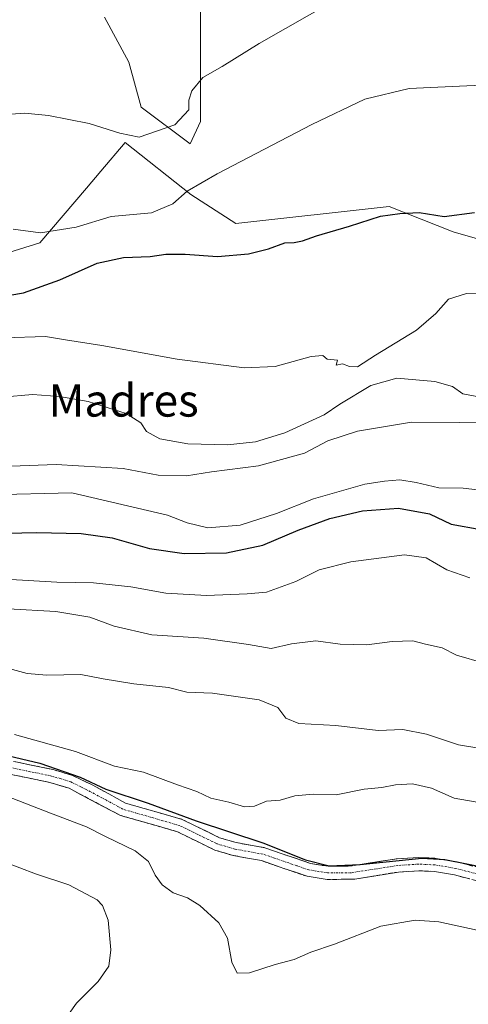
# Model space of a CAD drawing. Units: metres. Extents: x 549542 to 552996, y 4717043 to 4719381.
# Drawn here: x 551869 to 551980, y 4717861 to 4718105 of the extents above; entities that cross this region are included whole.
import ezdxf
from ezdxf.enums import TextEntityAlignment as Align

# ---------------------------------------------------------------- set-up
doc = ezdxf.new("R2010")
doc.units = ezdxf.units.M
doc.header["$MEASUREMENT"] = 0
doc.linetypes.add('TRAZO_Y_PUNTO', pattern=[1, 0.5, -0.25, 0, -0.25])
doc.linetypes.add('TRAZOSX2', pattern=[1.5, 1, -0.5])
for name, color, linetype, lineweight in [('Arbolado forestal CxS', 92, 'Continuous', 0), ('Camino', 19, 'TRAZOSX2', 0), ('Camino Cxs', 19, 'Continuous', 0), ('Camino eje', 19, 'TRAZO_Y_PUNTO', 0), ('Cultivos herbáceos CxS', 92, 'Continuous', 0), ('Curva de nivel maestra', 36, 'Continuous', 30), ('Curva de nivel normal', 36, 'Continuous', 0), ('Matorral CxS', 135, 'Continuous', 0), ('Texto cartográfico', 19, 'Continuous', 0)]:
    doc.layers.add(name, color=color, linetype=linetype, lineweight=lineweight)
doc.styles.add('Arial', font='txt', dxfattribs={"height": 0.2})

# ---------------------------------------------------------------- blocks, each defined once
blk = doc.blocks.new('*U150')
at = {"layer": 'Cultivos herbáceos CxS', "color": 92, "linetype": 'Continuous', "lineweight": 0}
for points in [[(552018.8819, 4718039.9159, 697.9914), (551976.1391, 4718052.1899, 697.794), (551960.3293, 4718058.5111, 699.7043), (551922.3849, 4718054.2977, 701.5179), (551911.2073, 4718061.4297, 704.1416), (551894.9797, 4718074.3135, 708.963), (551888.9183, 4718067.1907, 708.5155), (551885.3817, 4718063.0349, 707.4368), (551873.8849, 4718049.5255, 702.8268), (551848.6013, 4718041.6583, 701.3585), (551829.7635, 4718046.8243, 705.4253), (551828.1563, 4718048.3143, 705.8978), (551814.2893, 4718086.7347, 709.5056), (551805.8867, 4718118.3551, 709.0234)], [(551889.8327, 4718105.2909, 713.3025), (551895.8969, 4718094.1729, 712.3856), (551898.9287, 4718083.0549, 710.841), (551911.0577, 4718073.9583, 706.599), (551913.5843, 4718079.5167, 707.1869), (551913.5845, 4718095.1833, 710.254), (551913.5845, 4718109.8383, 713.7544)]]:
    blk.add_polyline3d(points, dxfattribs=at)
blk = doc.blocks.new('*U153')
at = {"layer": 'Matorral CxS', "color": 135, "linetype": 'Continuous', "lineweight": 0}
blk.add_polyline3d([(551848.6013, 4718041.6583, 701.3585), (551873.8849, 4718049.5255, 702.8268), (551885.3817, 4718063.0349, 707.4368), (551888.9183, 4718067.1907, 708.5155), (551894.9797, 4718074.3135, 708.963), (551911.2073, 4718061.4297, 704.1416), (551922.3849, 4718054.2977, 701.5179), (551960.3293, 4718058.5111, 699.7043), (551976.1391, 4718052.1899, 697.794), (552018.8819, 4718039.9159, 697.9914)], dxfattribs=at)
blk = doc.blocks.new('*U184')
at = {"layer": 'Curva de nivel normal', "color": 36, "linetype": 'Continuous', "lineweight": 0}
blk.add_polyline3d([(551861.3, 4717987.16, 680), (551881.75, 4717987.7, 680), (551905.41, 4717982.18, 680), (551910.28, 4717980.22, 680), (551915.41, 4717979.03, 680), (551923.42, 4717979.67, 680), (551932.4, 4717982.56, 680), (551941.58, 4717986.16, 680), (551954.26, 4717989.82, 680), (551959.17, 4717990.52, 680), (551962.97, 4717990.85, 680), (551966.98, 4717990.26, 680), (551972.61, 4717988.89, 680), (551978.64, 4717988.82, 680), (551983.66, 4717988.22, 680)], dxfattribs=at)
blk = doc.blocks.new('*U185')
at = {"layer": 'Curva de nivel normal', "color": 36, "linetype": 'Continuous', "lineweight": 0}
blk.add_polyline3d([(551867.21, 4718052.85, 705), (551873.99, 4718051.94, 705), (551882.82, 4718053.4, 705), (551891.53, 4718056, 705), (551901.47, 4718056.95, 705), (551906.77, 4718059.18, 705), (551910.35, 4718062.32, 705), (551917.77, 4718066.57, 705), (551941.13, 4718078.77, 705), (551954.3, 4718085.05, 705), (551965.25, 4718087.64, 705), (551988.45, 4718088.74, 705)], dxfattribs=at)
blk = doc.blocks.new('*U187')
at = {"layer": 'Curva de nivel normal', "color": 36, "linetype": 'Continuous', "lineweight": 0}
blk.add_polyline3d([(551865.25, 4717944.45, 660), (551870.68, 4717942.96, 660), (551875.59, 4717942.54, 660), (551883.96, 4717942.73, 660), (551889.52, 4717941.7, 660), (551897.13, 4717940.47, 660), (551905.66, 4717939.52, 660), (551910.25, 4717938.35, 660), (551916.58, 4717938.16, 660), (551928.17, 4717936.44, 660), (551932.78, 4717934.54, 660), (551934.76, 4717931.94, 660), (551937.93, 4717930.66, 660), (551947.08, 4717930.16, 660), (551957.6, 4717928.87, 660), (551963.66, 4717929.14, 660), (551969.58, 4717927.97, 660), (551977.45, 4717925.34, 660), (551982.03, 4717924.58, 660)], dxfattribs=at)
blk = doc.blocks.new('*U189')
at = {"layer": 'Curva de nivel normal', "color": 36, "linetype": 'Continuous', "lineweight": 0}
blk.add_polyline3d([(551864.49, 4718011.34, 690), (551872.05, 4718011.98, 690), (551878.69, 4718011.53, 690), (551885.78, 4718010.24, 690), (551895.18, 4718007.26, 690), (551898.82, 4718004.97, 690), (551900.22, 4718002.83, 690), (551903.58, 4718001.02, 690), (551910.51, 4717999.79, 690), (551920.33, 4717999.5, 690), (551927.23, 4718000.31, 690), (551934.47, 4718002.55, 690), (551944.23, 4718006.93, 690), (551948.07, 4718009.6, 690), (551955.8, 4718014.25, 690), (551962.2, 4718016.05, 690), (551971.63, 4718015.22, 690), (551975.99, 4718013.94, 690), (551978.55, 4718012.17, 690), (551983.35, 4718011.22, 690)], dxfattribs=at)
blk = doc.blocks.new('*U195')
at = {"layer": 'Curva de nivel normal', "color": 36, "linetype": 'Continuous', "lineweight": 0}
blk.add_polyline3d([(551864.5, 4717994.15, 685), (551877.93, 4717994.65, 685), (551894.5, 4717993.66, 685), (551903.13, 4717992.08, 685), (551910.13, 4717991.84, 685), (551916.34, 4717992.86, 685), (551927.94, 4717994.38, 685), (551939.34, 4717997.46, 685), (551945.13, 4718000.54, 685), (551952.47, 4718002.92, 685), (551965.8, 4718005.12, 685), (551977.8, 4718005.09, 685), (551990.81, 4718005.24, 685)], dxfattribs=at)
blk = doc.blocks.new('*U207')
at = {"layer": 'Curva de nivel normal', "color": 36, "linetype": 'Continuous', "lineweight": 0}
blk.add_polyline3d([(551986.68, 4718036.88, 695), (551979.47, 4718036.94, 695), (551974.97, 4718035.57, 695), (551971.82, 4718032, 695), (551967.03, 4718027.92, 695), (551956.9, 4718021.68, 695), (551952.5, 4718018.8, 695), (551950.48, 4718018.9, 695), (551948.72, 4718019.59, 695), (551947.23, 4718019.21, 695), (551947.52, 4718020.45, 695), (551944.99, 4718020.72, 695), (551943.91, 4718021.67, 695), (551940.99, 4718021.38, 695), (551932.13, 4718018.88, 695), (551924.39, 4718018.58, 695), (551907.84, 4718020.71, 695), (551889.18, 4718024.13, 695), (551880.24, 4718025.47, 695), (551875.28, 4718026.34, 695), (551864.93, 4718026.02, 695)], dxfattribs=at)
blk = doc.blocks.new('*U213')
at = {"layer": 'Curva de nivel normal', "color": 36, "linetype": 'Continuous', "lineweight": 0}
blk.add_polyline3d([(551866.01, 4717959, 665), (551877.8, 4717958.33, 665), (551886.24, 4717956.91, 665), (551892.24, 4717954.7, 665), (551901.58, 4717952.55, 665), (551914.47, 4717951.74, 665), (551925.47, 4717950.17, 665), (551931.13, 4717949.18, 665), (551936.13, 4717950.34, 665), (551942.19, 4717951.1, 665), (551948.14, 4717950.28, 665), (551954.74, 4717950.11, 665), (551961.02, 4717950.92, 665), (551966.19, 4717951.09, 665), (551969.28, 4717950.24, 665), (551973.4, 4717949.33, 665), (551976.93, 4717947.55, 665), (551983.78, 4717945.58, 665)], dxfattribs=at)
blk = doc.blocks.new('*U221')
at = {"layer": 'Curva de nivel normal', "color": 36, "linetype": 'Continuous', "lineweight": 0}
blk.add_polyline3d([(551865.25, 4717966.29, 670), (551878.08, 4717965.59, 670), (551887.1, 4717965.45, 670), (551896.33, 4717964.44, 670), (551905.04, 4717962.86, 670), (551915.12, 4717962.26, 670), (551925.13, 4717962.71, 670), (551929.98, 4717963.13, 670), (551937.17, 4717965.76, 670), (551942.98, 4717968.62, 670), (551950.8, 4717970.62, 670), (551964.13, 4717972.3, 670), (551969.47, 4717971.62, 670), (551974.59, 4717968.64, 670), (551980.28, 4717966.63, 670)], dxfattribs=at)
blk = doc.blocks.new('*U223')
at = {"layer": 'Curva de nivel normal', "color": 36, "linetype": 'Continuous', "lineweight": 0}
blk.add_polyline3d([(551947.13, 4718109.69, 710), (551928.13, 4718098.81, 710), (551918.97, 4718093.13, 710), (551914.22, 4718090.42, 710), (551911.5, 4718087.08, 710), (551910.72, 4718084.75, 710), (551910.74, 4718082.4, 710), (551907.22, 4718078.69, 710), (551898.42, 4718075.63, 710), (551893.61, 4718076.6, 710), (551886.09, 4718079, 710), (551875.97, 4718081, 710), (551870.13, 4718081.56, 710), (551866.63, 4718081.32, 710), (551861.7, 4718081.83, 710), (551852.42, 4718082.01, 710), (551843.7, 4718081.64, 710), (551840.11, 4718082.17, 710), (551838.64, 4718083.2, 710), (551833.57, 4718091.07, 710), (551827.62, 4718103.92, 710), (551823.53, 4718113.15, 710)], dxfattribs=at)
blk = doc.blocks.new('*U232')
at = {"layer": 'Curva de nivel maestra', "color": 36, "linetype": 'Continuous', "lineweight": 30}
blk.add_polyline3d([(551858.56, 4718035.21, 700), (551869.8, 4718037.12, 700), (551878.8, 4718040.36, 700), (551888.02, 4718044.44, 700), (551894.56, 4718045.9, 700), (551901.14, 4718046.09, 700), (551905, 4718046.67, 700), (551909.8, 4718046.73, 700), (551917.8, 4718046.1, 700), (551925.47, 4718046.76, 700), (551930.47, 4718048, 700), (551934.47, 4718049.48, 700), (551936.8, 4718049.58, 700), (551938.86, 4718049.98, 700), (551942.35, 4718051.27, 700), (551950.52, 4718053.62, 700), (551958.13, 4718056.13, 700), (551962.91, 4718056.75, 700), (551967.71, 4718056.97, 700), (551973.95, 4718056.03, 700), (551981.4, 4718057.02, 700)], dxfattribs=at)
blk = doc.blocks.new('*U239')
at = {"layer": 'Curva de nivel maestra', "color": 36, "linetype": 'Continuous', "lineweight": 30}
blk.add_polyline3d([(551858.3, 4717977.5, 675), (551873.04, 4717977.86, 675), (551884.08, 4717977.6, 675), (551891.79, 4717976.55, 675), (551901, 4717973.9, 675), (551909.56, 4717972.68, 675), (551920.02, 4717972.86, 675), (551929, 4717974.76, 675), (551937.82, 4717978.46, 675), (551945.61, 4717981.33, 675), (551953.71, 4717983.25, 675), (551962.58, 4717983.9, 675), (551970.26, 4717982.47, 675), (551975.66, 4717979.95, 675), (551982.97, 4717978.58, 675)], dxfattribs=at)

msp = doc.modelspace()

# ---------------------------------------------------------------- linework, layer by layer
at = {"layer": 'Arbolado forestal CxS', "color": 92, "linetype": 'Continuous', "lineweight": 0}
for points in [[(551913.58, 4718109.84, 713.75), (551913.58, 4718095.18, 710.25), (551913.58, 4718079.52, 707.19), (551911.06, 4718073.96, 706.6), (551911.06, 4718073.96, 706.6), (551898.93, 4718083.05, 710.84), (551895.9, 4718094.17, 712.39), (551889.83, 4718105.29, 713.3)], [(551889.83, 4718105.29, 713.3), (551895.9, 4718094.17, 712.39), (551898.93, 4718083.05, 710.84), (551911.06, 4718073.96, 706.6), (551913.58, 4718079.52, 707.19), (551913.58, 4718095.18, 710.25), (551913.58, 4718109.84, 713.75)]]:
    msp.add_polyline3d(points, dxfattribs=at)
at = {"layer": 'Camino', "color": 19, "linetype": 'TRAZOSX2', "lineweight": 0}
for points in [[(551854.09, 4717923.98), (551877.12, 4717919.22), (551881.9, 4717917.79), (551886.82, 4717915.44), (551895.02, 4717910.94), (551909.07, 4717906.9), (551918.31, 4717902.38), (551922.46, 4717901.16), (551929.55, 4717899.88), (551940.8, 4717896.01), (551945.19, 4717895.31), (551950.19, 4717895.3), (551962.29, 4717897.15), (551967.6, 4717897.48), (551971.9, 4717897.27), (551977.15, 4717896.37), (551988.48, 4717893.45)], [(551987.54, 4717890.31), (551976.46, 4717893.17), (551971.54, 4717894.01), (551967.62, 4717894.2), (551962.65, 4717893.89), (551951.82, 4717892.14), (551944.96, 4717892.03), (551940, 4717892.82), (551934.24, 4717894.79), (551928.72, 4717896.7), (551921.7, 4717897.97), (551917.12, 4717899.32), (551907.89, 4717903.84), (551893.79, 4717907.88), (551881.08, 4717914.59), (551876.31, 4717916.04), (551853.35, 4717920.79)]]:
    msp.add_lwpolyline(points, dxfattribs=at)
at = {"layer": 'Camino Cxs', "color": 19, "linetype": 'Continuous', "lineweight": 0}
for points in [[(551867.91, 4717921.12, 649.4), (551872.51, 4717920.17, 648.99), (551877.12, 4717919.22, 648.97), (551881.9, 4717917.79, 649.87), (551884.36, 4717916.62, 649.74), (551886.82, 4717915.44, 649.3), (551890.92, 4717913.19, 648.69), (551895.02, 4717910.94, 648.92), (551899.7, 4717909.59, 648.7), (551904.39, 4717908.25, 648.64), (551909.07, 4717906.9, 649.14), (551912.15, 4717905.39, 648.72), (551915.23, 4717903.89, 648.18), (551918.31, 4717902.38, 648.44), (551922.46, 4717901.16, 648.92), (551926.01, 4717900.52, 649.01), (551929.55, 4717899.88, 649.27), (551933.3, 4717898.59, 649.21), (551937.05, 4717897.3, 649.62), (551940.8, 4717896.01, 649.92), (551945.19, 4717895.31, 649.96), (551947.69, 4717895.31, 650.04), (551950.19, 4717895.3, 650.02), (551954.22, 4717895.92, 650.34), (551958.26, 4717896.53, 650.35), (551962.29, 4717897.15, 649.89), (551964.95, 4717897.32, 649.71), (551967.6, 4717897.48, 649.65), (551971.9, 4717897.27, 649.72), (551974.53, 4717896.82, 649.7), (551977.15, 4717896.37, 649.64), (551980.93, 4717895.4, 649.37)], [(551980.15, 4717892.22, 647.86), (551976.46, 4717893.17, 647.97), (551971.54, 4717894.01, 648.43), (551967.62, 4717894.2, 648.65), (551962.65, 4717893.89, 648.71), (551959.04, 4717893.31, 648.68), (551955.43, 4717892.72, 648.66), (551951.82, 4717892.14, 648.64), (551948.39, 4717892.09, 648.67), (551944.96, 4717892.03, 648.58), (551942.48, 4717892.43, 648.55), (551940, 4717892.82, 648.53), (551937.12, 4717893.81, 648.64), (551934.24, 4717894.79, 648.63), (551931.48, 4717895.75, 648.47), (551928.72, 4717896.7, 648.08), (551925.21, 4717897.34, 647.65), (551921.7, 4717897.97, 647.38), (551917.12, 4717899.32, 647.26), (551914.04, 4717900.83, 647.04), (551910.97, 4717902.33, 646.79), (551907.89, 4717903.84, 647.09), (551903.19, 4717905.19, 647.31), (551898.49, 4717906.53, 647), (551893.79, 4717907.88, 646.97), (551889.55, 4717910.12, 647.35), (551885.32, 4717912.35, 647.19), (551881.08, 4717914.59, 647.96), (551876.31, 4717916.04, 647.49), (551871.72, 4717916.99, 647), (551867.13, 4717917.94, 646.94)]]:
    msp.add_polyline3d(points, dxfattribs=at)
at = {"layer": 'Camino eje', "color": 19, "linetype": 'TRAZO_Y_PUNTO', "lineweight": 0}
msp.add_lwpolyline([(551982.47, 4717893.31), (551976.81, 4717894.77), (551971.72, 4717895.64), (551967.61, 4717895.84), (551962.47, 4717895.52), (551957.06, 4717894.65), (551951.01, 4717893.72), (551947.58, 4717893.67), (551945.08, 4717893.67), (551940.4, 4717894.42), (551937.52, 4717895.4), (551931.9, 4717897.34), (551929.14, 4717898.29), (551922.08, 4717899.57), (551917.72, 4717900.85), (551913.1, 4717903.11), (551908.48, 4717905.37), (551901.46, 4717907.39), (551894.41, 4717909.41), (551890.31, 4717911.66), (551883.95, 4717915.02), (551881.49, 4717916.19), (551879.11, 4717916.92), (551876.72, 4717917.63), (551865.2, 4717920.01)], dxfattribs=at)
at = {"layer": 'Cultivos herbáceos CxS', "color": 92, "linetype": 'Continuous', "lineweight": 0}
for points in [[(551889.83, 4718105.29, 713.3), (551895.9, 4718094.17, 712.39), (551898.93, 4718083.05, 710.84), (551911.06, 4718073.96, 706.6), (551913.58, 4718079.52, 707.19), (551913.58, 4718095.18, 710.25), (551913.58, 4718109.84, 713.75)], [(551829.76, 4718046.82, 705.43), (551848.6, 4718041.66, 701.36), (551873.88, 4718049.53, 702.83), (551885.38, 4718063.03, 707.44), (551888.92, 4718067.19, 708.52), (551894.98, 4718074.31, 708.96), (551911.21, 4718061.43, 704.14), (551922.38, 4718054.3, 701.52), (551960.33, 4718058.51, 699.7), (551976.14, 4718052.19, 697.79), (552018.88, 4718039.92, 697.99), (552027.79, 4718037.44, 697.91), (552053.65, 4718033.13, 697.83)]]:
    msp.add_polyline3d(points, dxfattribs=at)
at = {"layer": 'Curva de nivel maestra', "color": 36, "linetype": 'Continuous', "lineweight": 30}
msp.add_polyline3d([(551860.15, 4717924.05, 650), (551873.88, 4717920.77, 650), (551883.82, 4717917.31, 650), (551890.18, 4717914.4, 650), (551900.66, 4717910.91, 650), (551912.56, 4717906.54, 650), (551929.07, 4717901.13, 650), (551939.6, 4717896.91, 650), (551945.48, 4717895.43, 650), (551953.17, 4717895.78, 650), (551968.37, 4717897.32, 650), (551974.05, 4717897, 650), (551985.77, 4717894.64, 650)], dxfattribs=at)
at = {"layer": 'Curva de nivel normal', "color": 36, "linetype": 'Continuous', "lineweight": 0}
for points in [[(551867.56, 4717927.91, 655), (551882.68, 4717923.71, 655), (551892.32, 4717920.04, 655), (551899.49, 4717918.61, 655), (551907.89, 4717915.48, 655), (551912.67, 4717913.8, 655), (551916.2, 4717912.13, 655), (551920.65, 4717911.17, 655), (551924.47, 4717910.01, 655), (551926.97, 4717910.17, 655), (551929.91, 4717911.38, 655), (551933.37, 4717911.69, 655), (551937, 4717912.76, 655), (551941.53, 4717913.13, 655), (551947.23, 4717912.97, 655), (551954.1, 4717914.35, 655), (551958.47, 4717914.76, 655), (551961.88, 4717915.49, 655), (551966.1, 4717915.72, 655), (551970.78, 4717914.61, 655), (551976.38, 4717912.15, 655), (551987.31, 4717910.26, 655)], [(551865.7, 4717912.64, 645), (551876.46, 4717908.41, 645), (551885.41, 4717905.1, 645), (551890.13, 4717902.71, 645), (551897.43, 4717899.12, 645), (551900.77, 4717896.45, 645), (551902.4, 4717893.1, 645), (551904.11, 4717890.72, 645), (551906.85, 4717888.74, 645), (551910.43, 4717887.48, 645), (551913.48, 4717885.59, 645), (551918.13, 4717881.34, 645), (551920.3, 4717877.5, 645), (551921.35, 4717871.63, 645), (551922.67, 4717868.83, 645), (551925.75, 4717868.98, 645), (551932.13, 4717871.04, 645), (551936.8, 4717872.28, 645), (551940.88, 4717874.08, 645), (551946.79, 4717876.06, 645), (551958.28, 4717880.5, 645), (551966.71, 4717882, 645), (551972.58, 4717881.6, 645), (551995.38, 4717876.66, 645)], [(551877.06, 4717853.24, 640), (551882.89, 4717861.48, 640), (551888.32, 4717866.77, 640), (551890.92, 4717870.58, 640), (551891.45, 4717874.66, 640), (551890.72, 4717882.01, 640), (551889.39, 4717885.61, 640), (551888.07, 4717887.02, 640), (551881.03, 4717890.74, 640), (551872.79, 4717893.44, 640), (551865.02, 4717896.4, 640)]]:
    msp.add_polyline3d(points, dxfattribs=at)
at = {"layer": 'Matorral CxS', "color": 135, "linetype": 'Continuous', "lineweight": 0}
msp.add_polyline3d([(551829.76, 4718046.82, 705.43), (551848.6, 4718041.66, 701.36), (551873.88, 4718049.53, 702.83), (551885.38, 4718063.03, 707.44), (551888.92, 4718067.19, 708.52), (551894.98, 4718074.31, 708.96), (551911.21, 4718061.43, 704.14), (551922.38, 4718054.3, 701.52), (551960.33, 4718058.51, 699.7), (551976.14, 4718052.19, 697.79), (552018.88, 4718039.92, 697.99), (552027.79, 4718037.44, 697.91), (552053.65, 4718033.13, 697.83)], dxfattribs=at)

# ---------------------------------------------------------------- block references
at = {"layer": 'Cultivos herbáceos CxS', "color": 92, "linetype": 'Continuous', "lineweight": 0}
msp.add_blockref('*U150', (0, 0), dxfattribs=at)
at = {"layer": 'Curva de nivel maestra', "color": 36, "linetype": 'Continuous', "lineweight": 30}
for name in ['*U232', '*U239']:
    msp.add_blockref(name, (0, 0), dxfattribs=at)
at = {"layer": 'Curva de nivel normal', "color": 36, "linetype": 'Continuous', "lineweight": 0}
for name in ['*U223', '*U185', '*U207', '*U189', '*U195', '*U184', '*U221', '*U213', '*U187']:
    msp.add_blockref(name, (0, 0), dxfattribs=at)
at = {"layer": 'Matorral CxS', "color": 135, "linetype": 'Continuous', "lineweight": 0}
msp.add_blockref('*U153', (0, 0), dxfattribs=at)

# ---------------------------------------------------------------- texts
at = {"layer": 'Texto cartográfico', "color": 19, "linetype": 'Continuous', "lineweight": 0, "style": 'Arial'}
msp.add_text('Madres', height=8, dxfattribs=at).set_placement((551894.59, 4718010.52), align=Align.MIDDLE_CENTER)

doc.saveas('drawing.dxf')
